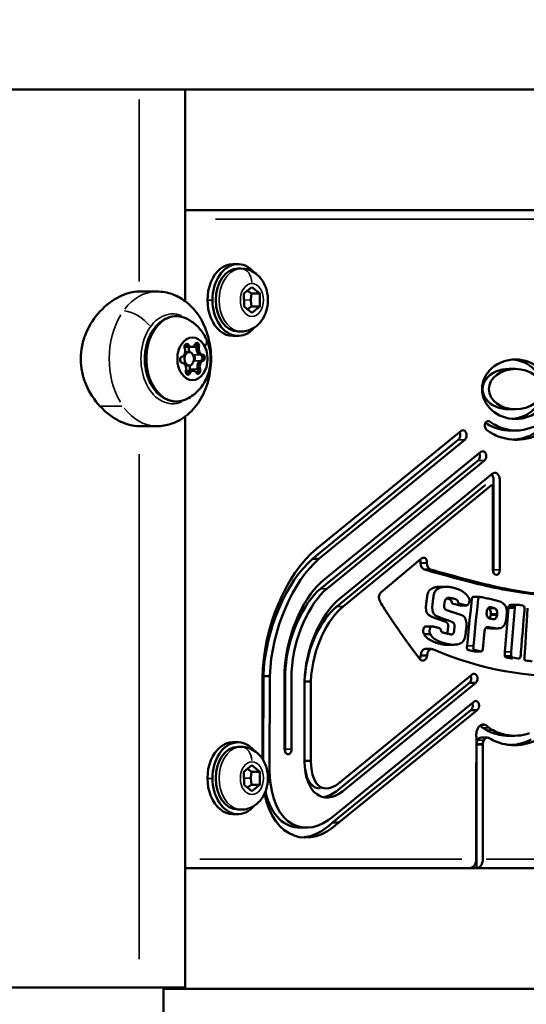
# Model space of a CAD drawing. Units: millimetres. Extents: x 15873 to 27092, y 321 to 3146.
# Drawn here: x 21964 to 22077, y 2053 to 2273 of the extents above; entities that cross this region are included whole.
import ezdxf

# ---------------------------------------------------------------- set-up
doc = ezdxf.new("R2010")
doc.units = ezdxf.units.MM
doc.layers.add('MD_Visible', color=7, linetype='Continuous', lineweight=50)
doc.layers.add('MD_Visible Narrow', color=7, linetype='Continuous', lineweight=35)
doc.styles.get("Standard").update_dxf_attribs({"font": 'arial.ttf'})
doc.dimstyles.new('ISO-25', dxfattribs={"dimtxt": 2.5, "dimasz": 2.5, "dimexe": 1.25, "dimexo": 0.625, "dimtad": 1, "dimtxsty": 'Standard', "dimcen": 2.5, "dimadec": 0, "dimazin": 0, "dimtfac": 1, "dimtmove": 0, "dimatfit": 3, "dimfxl": 1, "dimarcsym": 0})

# ---------------------------------------------------------------- blocks, each defined once
blk = doc.blocks.new('*D2')
at = {"color": 0, "lineweight": -2, "transparency": 16777216}
for p, q in [((20304.23, 2376.46), (20304.23, 2427.71)), ((20384.23, 2426.46), (22704.23, 2426.46)), ((22784.23, 2376.46), (22784.23, 2427.71))]:
    blk.add_line(p, q, dxfattribs=at)
at = {"color": 0, "transparency": 16777216}
for points in [[(20384.23, 2439.79), (20384.23, 2413.13), (20304.23, 2426.46)], [(22704.23, 2439.79), (22704.23, 2413.13), (22784.23, 2426.46)]]:
    blk.add_solid(points, dxfattribs=at)
at = {"layer": 'Defpoints', "color": 0, "transparency": 16777216}
for p in [(22784.23, 2426.46), (20304.23, 1393.99), (22784.23, 1393.99)]:
    blk.add_point(p, dxfattribs=at)
at = {"color": 0, "transparency": 16777216, "insert": (21544.23, 2532.83), "char_height": 130, "attachment_point": 5}
blk.add_mtext('250', dxfattribs=at)
blk = doc.blocks.new('CustomObjectsInViewport3_0')
at = {"layer": 'MD_Visible', "extrusion": (0, 1, 0)}
for p, q in [((3544.79, 9040.79), (3474.79, 9040.79)), ((3544.79, 9040.79), (3669.37, 9040.79)), ((3544.79, 8993.62), (3544.79, 9040.79)), ((3544.79, 9013.89), (3669.37, 9013.89)), ((3544.79, 9013.89), (3555.75, 9013.89)), ((3677.54, 9013.89), (3544.79, 9013.89)), ((3555.75, 9013.89), (3555.75, 9013.89)), ((3556.53, 9001.89), (3555.4, 9001.89)), ((3557.27, 9000.89), (3556.53, 9000.89)), ((3557.87, 8995.32), (3559.63, 8996.77)), ((3559.63, 8996.77), (3561.4, 8995.34)), ((3538.48, 8995.79), (3534.54, 8995.79)), ((3557.88, 8992.43), (3557.87, 8995.32)), ((3559.57, 8995.34), (3561.4, 8995.34)), ((3561.4, 8995.34), (3561.41, 8992.45)), ((3559.65, 8991), (3557.88, 8992.43)), ((3559.57, 8992.45), (3561.41, 8992.45)), ((3561.41, 8992.45), (3559.65, 8991)), ((3556.53, 8985.89), (3555.4, 8985.89)), ((3557.27, 8986.89), (3556.53, 8986.89)), ((3545.71, 8983.44), (3544.65, 8983.44)), ((3546.2, 8983.44), (3545.7, 8983.44)), ((3545.69, 8982.29), (3544.78, 8982.29)), ((3545.69, 8979.29), (3544.84, 8979.29)), ((3618.31, 8978.54), (3616.89, 8978.54)), ((3546.1, 8978.13), (3544.94, 8978.13)), ((3546.59, 8978.13), (3546.09, 8978.13)), ((3544.79, 8840.79), (3544.79, 8967.95)), ((3618.31, 8969.55), (3616.89, 8969.55)), ((3538.48, 8965.79), (3534.54, 8965.79)), ((3574, 8938.5), (3606.19, 8964.73)), ((3618.47, 8964.83), (3617.06, 8964.83)), ((3605.57, 8962.76), (3573.09, 8936.21)), ((3606.99, 8962.76), (3574.5, 8936.21)), ((3575.57, 8931.52), (3610.61, 8960.07)), ((3609.98, 8958.16), (3574.89, 8929.59)), ((3611.39, 8958.16), (3576.31, 8929.59)), ((3579.46, 8927.63), (3613.12, 8955.19)), ((3611.52, 8952.62), (3578.56, 8925.66)), ((3612.94, 8952.62), (3579.97, 8925.66)), ((3613.28, 8933.78), (3613.28, 8952.34)), ((3613.41, 8953.88), (3613.41, 8933.78)), ((3614.82, 8953.88), (3614.82, 8933.78)), ((3574.5, 8936.21), (3573.09, 8936.21)), ((3588.31, 8928.76), (3597.05, 8936.13)), ((3597.18, 8935.33), (3597.18, 8935.26)), ((3598.59, 8935.33), (3598.59, 8935.26)), ((3599.38, 8933.87), (3597.96, 8933.87)), ((3602.97, 8930.04), (3601.56, 8930.04)), ((3607.42, 8925.88), (3606, 8925.88)), ((3610.4, 8927.77), (3608.98, 8927.77)), ((3618.61, 8926.03), (3617.19, 8926.03)), ((3611.88, 8924.24), (3611.91, 8924.52)), ((3613.56, 8925.28), (3612.22, 8925.28)), ((3612.86, 8925.47), (3612.5, 8925.47)), ((3612.8, 8924.02), (3612.77, 8923.71)), ((3612.86, 8925.47), (3613.56, 8925.28)), ((3614.22, 8924.02), (3614.18, 8923.71)), ((3616.75, 8925.33), (3615.94, 8915.53)), ((3618.16, 8925.33), (3616.75, 8925.33)), ((3618.16, 8925.33), (3617.35, 8915.53)), ((3613.28, 8922.79), (3612.52, 8922.97)), ((3599.39, 8919.43), (3597.97, 8919.43)), ((3599.76, 8921.19), (3598.35, 8921.19)), ((3611, 8916.1), (3611.4, 8920.12)), ((3612.34, 8921.05), (3612, 8921.05)), ((3614.24, 8920.76), (3612.82, 8920.76)), ((3604.28, 8917.11), (3602.86, 8917.11)), ((3599.62, 8916.17), (3598.21, 8916.17)), ((3610.64, 8915.63), (3609.23, 8915.63)), ((3598.62, 8914.73), (3597.2, 8914.73)), ((3617.63, 8914.28), (3616.22, 8914.28)), ((3616.22, 8914.28), (3617.5, 8914.08)), ((3617.63, 8914.28), (3618.91, 8914.08)), ((3566.92, 8893.82), (3566.92, 8911.32)), ((3567.06, 8911.07), (3567.06, 8893.82)), ((3568.47, 8911.07), (3568.47, 8893.82)), ((3578.85, 8886.11), (3608.69, 8910.53)), ((3561.97, 8891.69), (3561.98, 8909.65)), ((3562.2, 8910.12), (3562.13, 8891.43)), ((3563.62, 8910.12), (3562.2, 8910.12)), ((3563.62, 8910.12), (3563.54, 8888.99)), ((3571.36, 8891.13), (3571.36, 8909)), ((3572.74, 8908.89), (3571.36, 8908.89)), ((3572.74, 8908.89), (3572.74, 8891.22)), ((3608.06, 8908.61), (3578.36, 8884.41)), ((3609.47, 8908.61), (3579.77, 8884.41)), ((3609.47, 8908.61), (3608.06, 8908.61)), ((3577.71, 8878.88), (3609.05, 8904.42)), ((3608.33, 8902.56), (3577.56, 8877.5)), ((3609.75, 8902.56), (3578.97, 8877.5)), ((3609.75, 8902.56), (3608.33, 8902.56)), ((3556.53, 8895.38), (3555.4, 8895.38)), ((3609.83, 8895.87), (3609.83, 8895.87)), ((3612.04, 8896.44), (3610.63, 8896.44)), ((3611.25, 8895.87), (3611.24, 8895.87)), ((3612.46, 8896.31), (3612.45, 8896.32)), ((3618.15, 8896.84), (3616.73, 8896.84)), ((3557.27, 8894.38), (3556.53, 8894.38)), ((3609.63, 8895.02), (3609.63, 8894.8)), ((3611.04, 8895.02), (3611.04, 8894.8)), ((3572.74, 8891.22), (3571.36, 8891.22)), ((3557.87, 8888.81), (3559.63, 8890.26)), ((3557.88, 8885.92), (3557.87, 8888.81)), ((3559.57, 8888.83), (3561.4, 8888.83)), ((3559.63, 8890.26), (3561.4, 8888.83)), ((3561.4, 8888.83), (3561.41, 8885.94)), ((3559.65, 8884.49), (3557.88, 8885.92)), ((3559.57, 8885.94), (3561.41, 8885.94)), ((3561.41, 8885.94), (3559.65, 8884.49)), ((3557.27, 8880.38), (3556.53, 8880.38)), ((3556.53, 8879.38), (3555.4, 8879.38)), ((3571.8, 8876.37), (3570.39, 8876.37)), ((3578.97, 8877.5), (3577.56, 8877.5)), ((3544.79, 8867.38), (3608.16, 8867.38)), ((3608.16, 8867.38), (3609.64, 8867.38)), ((3609.64, 8867.38), (3623.76, 8867.38)), ((3474.79, 8840.79), (3544.79, 8840.79)), ((3539.94, 8192.79), (3539.94, 8840.79)), ((3669.37, 8840.48), (3539.94, 8840.48))]:
    blk.add_line(p, q, dxfattribs=at)
at = {"layer": 'MD_Visible'}
for centre, major_axis, ratio, start_param, end_param in [((3556.53, 8993.89), (0, 8), 0.707107, -0.696719, 3.838312), ((3555.4, 8993.89), (0, 8), 0.707107, 0, 3.141593), ((3543.88, 8982.52), (0, 1.3), 0.707107, 3.345279, 5.172313), ((3544.65, 8983.41), (0, 0.7), 0.707107, -0.843511, -0.526344), ((3545.71, 8984.74), (0, 1.3), 0.707107, 2.298081, 3.141593), ((3546.2, 8984.74), (0, 1.3), 0.707107, 2.298081, 4.125116), ((3546.53, 8983), (0, 1.3), 0.707107, 1.250884, 2.157835), ((3546.88, 8983.63), (0, 0.7), 0.707107, 4.392476, 5.756841), ((3548.22, 8983), (0, 1.3), 0.707107, 1.250884, 3.077918), ((3548.72, 8983), (0, 1.3), 0.707107, 1.250884, 3.077918), ((3545.69, 8980.79), (0, 1.5), 0.707107, -1.570796, 4.712389), ((3548.13, 8981.01), (0, 0.7), 0.707107, -1.500791, -0.063675), ((3548.13, 8981.01), (0, 0.7), 0.707107, 3.345279, 4.782395), ((3544.07, 8978.57), (0, 1.3), 0.707107, 4.392476, 6.219511), ((3546.72, 8979.05), (0, 1.3), 0.707107, 1.37913, 2.030721), ((3548.42, 8979.05), (0, 1.3), 0.707107, 0.203686, 2.030721), ((3548.91, 8979.05), (0, 1.3), 0.707107, 0.203686, 2.030721), ((3616.89, 8974.04), (-5.95, 0), 0.755703, 4.712389, 7.853982), ((3618.31, 8974.04), (-5.95, 0), 0.755703, 3.141593, 9.424778), ((3544.92, 8977.94), (0, 0.7), 0.707107, 3.667937, 4.125116), ((3546.1, 8976.84), (0, 1.3), 0.707107, 0, 0.983523), ((3546.59, 8976.84), (0, 1.3), 0.707107, -0.843511, 0.983523), ((3547.15, 8978.16), (0, 0.7), 0.707107, 3.667937, 3.735197), ((3547.15, 8978.16), (0, 0.7), 0.707107, 3.735197, 5.172313), ((3611.63, 8952.31), (0, 0.341), 0.707107, 0, 0.438072), ((3613.04, 8952.31), (0, 0.341), 0.707107, -1.484821, 0.438072), ((3602.86, 8934.2), (26.26, -7.14), 0.060013, 4.541265, 5.071436), ((3604.27, 8934.2), (26.26, -7.14), 0.060013, 4.541265, 5.071436), ((3616.24, 8913.93), (0, 17), 0.707107, 2.694818, 2.776422), ((3617.77, 8910.04), (4.29, 12.66), 0.85945, 2.996352, 3.241773), ((3617.65, 8913.93), (0, 17), 0.707107, 2.694818, 2.776422), ((3619.18, 8910.04), (4.29, 12.66), 0.85945, 2.996352, 3.241773), ((3555.4, 8887.38), (0, 8), 0.707107, 0, 3.141593), ((3556.53, 8887.38), (0, 8), 0.707107, -0.696719, 3.838312), ((3610.63, 8895.02), (0, 1.42), 0.707107, 0.930152, 1.570796), ((3612.05, 8895.02), (0, 1.42), 0.707107, 0.930152, 1.570796), ((3608.16, 8869.38), (0, 2), 0.707107, 3.141594, 4.71239)]:
    blk.add_ellipse(centre, major_axis=major_axis, ratio=ratio, start_param=start_param, end_param=end_param, dxfattribs=at)
at = {"layer": 'MD_Visible', "extrusion": (1.22465e-16, -2.8026e-45, -1)}
for centre, major_axis, start_param, end_param in [((3556.53, 8993.89), (0, 7), 3.141593, 6.283185), ((3544.92, 8977.94), (0, 0.7), 2.15807, 2.617994)]:
    blk.add_ellipse(centre, major_axis=major_axis, ratio=0.707107, start_param=start_param, end_param=end_param, dxfattribs=at)
at = {"layer": 'MD_Visible', "extrusion": (1.22465e-16, 0, -1)}
for centre, major_axis, start_param, end_param in [((3542.86, 8980.79), (0, 9.5), 2.810708, 6.61407), ((3545.14, 8983.41), (0, 0.7), 4.252465, 7.126697), ((3545.7, 8984.74), (0, 1.3), 3.141593, 3.985104), ((3547.38, 8983.63), (0, 0.7), -0.983523, 1.890709), ((3546.88, 8983.63), (0, 0.7), 1.220897, 1.890709), ((3546.44, 8981.01), (0, 0.7), 0.198306, 2.530225), ((3548.63, 8981.01), (0, 0.7), 0.063675, 2.937907), ((3548.42, 8979.05), (0, 1.3), 4.252465, 6.079499), ((3548.13, 8981.01), (0, 0.7), 2.268095, 2.937907), ((3545.42, 8977.94), (0, 0.7), 2.15807, 5.032302), ((3546.09, 8976.84), (0, 1.3), -0.983523, 0), ((3547.65, 8978.16), (0, 0.7), 1.110872, 3.985104), ((3547.15, 8978.16), (0, 0.7), 1.110872, 1.780684), ((3605.17, 8963.74), (0, 1.14), 0.92644, 2.618841), ((3606.59, 8963.74), (0, 1.14), -0.522752, 2.618841), ((3609.59, 8959.12), (0, 1.1), 0.954851, 2.619795), ((3611, 8959.12), (0, 1.1), -0.523359, 2.619795), ((3613.69, 8953.81), (0, 1.6), -0.524828, 1.524192), ((3614.05, 8933.78), (0, 1.09), 1.571013, 4.712012), ((3612.64, 8933.78), (0, 1.09), 1.571013, 1.980017), ((3612.64, 8924.05), (0, 1.1), 3.303821, 4.882873), ((3612.68, 8924.39), (0, 1.1), -1.45786, 0.231042), ((3613.41, 8923.87), (0, 1.1), 1.713511, 3.310805), ((3613.45, 8924.2), (0, 1.1), 0.14451, 1.727727), ((3627.57, 9041.73), (0, 131.54), 2.752347, 3.439807), ((3612.17, 8919.98), (0, 1.1), -1.438832, 0.221218), ((3609.05, 8909.54), (0, 1.11), -0.470884, 2.564353), ((3556.53, 8887.38), (0, 7), 3.141593, 6.283185), ((3566.28, 8893.82), (0, 1.1), 1.570796, 2.000492)]:
    blk.add_ellipse(centre, major_axis=major_axis, ratio=0.707107, start_param=start_param, end_param=end_param, dxfattribs=at)
at = {"layer": 'MD_Visible', "extrusion": (1.22465e-16, 1.4013e-45, -1)}
for centre, major_axis, start_param, end_param in [((3546.4, 8980.79), (0, 4.75), -1.570796, 4.712389), ((3544.65, 8983.41), (0, 0.7), 0.523599, 0.843511), ((3548.22, 8983), (0, 1.3), 3.205267, 5.032302), ((3544.16, 8980.57), (0, 0.7), 3.205267, 6.079499), ((3548.13, 8981.01), (0, 0.7), 0.063675, 0.733486), ((3545.46, 8978.16), (0, 0.7), 1.110872, 1.613986), ((3612.28, 8953.81), (0, 1.6), 0.661442, 1.524192), ((3612.03, 8924.2), (0, 1.1), 0.225563, 1.727727), ((3607.63, 8909.54), (0, 1.11), 0.952375, 2.564353), ((3567.69, 8893.82), (0, 1.1), 1.570796, 4.714369)]:
    blk.add_ellipse(centre, major_axis=major_axis, ratio=0.707107, start_param=start_param, end_param=end_param, dxfattribs=at)
at = {"layer": 'MD_Visible', "extrusion": (1.22465e-16, -1.4013e-45, -1)}
blk.add_ellipse((3545.18, 8983.63), major_axis=(0, 0.7), ratio=0.707107, start_param=1.847309, end_param=1.890709, dxfattribs=at)
at = {"layer": 'MD_Visible', "extrusion": (1.22465e-16, -7.00649e-46, -1)}
for centre, start_param, end_param in [((3618.31, 8974.03), 3.141593, 9.424778), ((3616.89, 8974.03), 4.807464, 7.758906)]:
    blk.add_ellipse(centre, major_axis=(7.45, 0), ratio=0.890191, start_param=start_param, end_param=end_param, dxfattribs=at)
at = {"layer": 'MD_Visible', "extrusion": (1.22465e-16, 4.2039e-45, -1)}
blk.add_ellipse((3612, 8923.87), major_axis=(0, 1.1), ratio=0.707107, start_param=1.713511, end_param=2.506118, dxfattribs=at)
at = {"layer": 'MD_Visible'}
for points, knots in [([(3557.27, 9000.89), (3557.86, 9000.89), (3558.44, 9000.79), (3559.55, 9000.4), (3560.07, 9000.11), (3561.04, 8999.37), (3561.48, 8998.91), (3562.25, 8997.82), (3562.56, 8997.18), (3563.02, 8995.79), (3563.16, 8995.04), (3563.23, 8993.5), (3563.16, 8992.72), (3562.8, 8991.21), (3562.52, 8990.48), (3561.73, 8989.16), (3561.24, 8988.57), (3560.1, 8987.67), (3559.5, 8987.33), (3558.33, 8986.97), (3557.8, 8986.89), (3557.27, 8986.89)], [1.575168, 1.575168, 1.575168, 1.575168, 1.8151, 1.8151, 2.068451, 2.068451, 2.359914, 2.359914, 2.702924, 2.702924, 3.080943, 3.080943, 3.467768, 3.467768, 3.850747, 3.850747, 4.2053, 4.2053, 4.500058, 4.500058, 4.71676, 4.71676, 4.71676, 4.71676]), ([(3534.54, 8995.79), (3533.86, 8995.79), (3533.14, 8995.69), (3531.65, 8995.31), (3530.88, 8995.02), (3528.59, 8993.86), (3527.1, 8992.71), (3524.65, 8990.07), (3523.51, 8988.4), (3522.34, 8985.64), (3522.04, 8984.68), (3521.64, 8982.73), (3521.54, 8981.74), (3521.54, 8979.83), (3521.64, 8978.85), (3522.04, 8976.9), (3522.34, 8975.93), (3523.5, 8973.2), (3524.61, 8971.55), (3525.82, 8970.24)], [-6.878321, -6.878321, -6.878321, -6.878321, -6.591921, -6.591921, -6.30552, -6.30552, -5.732719, -5.732719, -5.159133, -5.159133, -4.87234, -4.87234, -4.585548, -4.585548, -4.298755, -4.298755, -4.011962, -4.011962, -3.446532, -3.446532, -3.446532, -3.446532]), ([(3538.48, 8995.79), (3539.67, 8995.79), (3540.86, 8995.57), (3543.13, 8994.74), (3544.2, 8994.11), (3546.21, 8992.48), (3547.12, 8991.44), (3548.7, 8989.02), (3549.33, 8987.6), (3550.24, 8984.57), (3550.49, 8982.95), (3550.59, 8979.68), (3550.42, 8978.03), (3549.67, 8974.86), (3549.08, 8973.33), (3547.49, 8970.59), (3546.5, 8969.36), (3544.22, 8967.46), (3542.98, 8966.74), (3540.62, 8965.96), (3539.55, 8965.79), (3538.48, 8965.79)], [2.350885, 2.350885, 2.350885, 2.350885, 2.603867, 2.603867, 2.87136, 2.87136, 3.176396, 3.176396, 3.520749, 3.520749, 3.882283, 3.882283, 4.246259, 4.246259, 4.60894, 4.60894, 4.958115, 4.958115, 5.265284, 5.265284, 5.492477, 5.492477, 5.492477, 5.492477]), ([(3542.86, 8971.29), (3542.14, 8971.29), (3541.42, 8971.44), (3540.04, 8972.01), (3539.38, 8972.45), (3538.18, 8973.58), (3537.64, 8974.29), (3536.74, 8975.91), (3536.38, 8976.83), (3535.91, 8978.77), (3535.79, 8979.79), (3535.79, 8981.83), (3535.92, 8982.86), (3536.4, 8984.8), (3536.76, 8985.72), (3537.69, 8987.37), (3538.26, 8988.1), (3539.55, 8989.26), (3540.27, 8989.7), (3541.62, 8990.18), (3542.24, 8990.29), (3542.86, 8990.29)], [3.735197, 3.735197, 3.735197, 3.735197, 4.021567, 4.021567, 4.320024, 4.320024, 4.640683, 4.640683, 4.973559, 4.973559, 5.308766, 5.308766, 5.643932, 5.643932, 5.979135, 5.979135, 6.311869, 6.311869, 6.631273, 6.631273, 6.87679, 6.87679, 6.87679, 6.87679]), ([(3545.04, 8989.77), (3545.92, 8989.35), (3546.67, 8988.8), (3548.04, 8987.53), (3548.61, 8986.79), (3549.58, 8985.12), (3549.93, 8984.2), (3550.41, 8982.22), (3550.5, 8981.17), (3550.36, 8979.01), (3550.12, 8977.9), (3549.25, 8975.79), (3548.66, 8974.78), (3547.09, 8973.09), (3546.21, 8972.38), (3545.1, 8971.83), (3545.07, 8971.82), (3545.04, 8971.8)], [0.92449, 0.92449, 0.92449, 0.92449, 1.176108, 1.176108, 1.472598, 1.472598, 1.8335, 1.8335, 2.254412, 2.254412, 2.692074, 2.692074, 3.08482, 3.08482, 3.395768, 3.395768, 3.404312, 3.404312, 3.404312, 3.404312]), ([(3547.13, 8984.24), (3547.17, 8984.2), (3547.21, 8984.15), (3547.29, 8984.03), (3547.32, 8983.95), (3547.35, 8983.87)], [0.44928151, 0.44928151, 0.44928151, 0.44928151, 0.47145794, 0.47145794, 0.49806879, 0.49806879, 0.49806879, 0.49806879]), ([(3548.46, 8981.53), (3548.49, 8981.49), (3548.52, 8981.45), (3548.58, 8981.32), (3548.6, 8981.23), (3548.62, 8981.11), (3548.62, 8981.09), (3548.62, 8981.06), (3548.63, 8980.97), (3548.62, 8980.88), (3548.58, 8980.71), (3548.55, 8980.63), (3548.51, 8980.56)], [0.3903109, 0.3903109, 0.3903109, 0.3903109, 0.4076558, 0.4076558, 0.4356133, 0.4356133, 0.4441845, 0.4441845, 0.4441845, 0.4714579, 0.4714579, 0.4980688, 0.4980688, 0.4980688, 0.4980688]), ([(3547.64, 8978.02), (3547.63, 8977.96), (3547.61, 8977.91), (3547.57, 8977.77), (3547.53, 8977.7), (3547.46, 8977.62), (3547.44, 8977.6), (3547.43, 8977.58), (3547.42, 8977.58), (3547.41, 8977.57), (3547.4, 8977.56)], [0.39031091, 0.39031091, 0.39031091, 0.39031091, 0.40765575, 0.40765575, 0.43561332, 0.43561332, 0.44418452, 0.44418452, 0.44418452, 0.44890266, 0.44890266, 0.44890266, 0.44890266]), ([(3525.82, 8970.24), (3525.84, 8970.22), (3525.86, 8970.2), (3527.1, 8968.86), (3528.59, 8967.71), (3530.88, 8966.56), (3531.65, 8966.27), (3533.14, 8965.88), (3533.86, 8965.79), (3534.54, 8965.79)], [-3.446532, -3.446532, -3.446532, -3.446532, -3.438377, -3.438377, -2.865575, -2.865575, -2.579175, -2.579175, -2.292774, -2.292774, -2.292774, -2.292774]), ([(3626.53, 8969.76), (3626.58, 8969.89), (3626.62, 8970.02), (3626.74, 8970.24), (3626.8, 8970.33), (3626.95, 8970.48), (3627.04, 8970.53), (3627.25, 8970.6), (3627.35, 8970.58), (3627.51, 8970.54), (3627.6, 8970.5), (3627.76, 8970.35), (3627.82, 8970.26), (3627.95, 8970.02), (3627.98, 8969.88), (3628.03, 8969.61), (3628.02, 8969.47), (3627.99, 8969.22), (3627.96, 8969.11), (3627.81, 8968.71), (3627.74, 8968.54), (3627.28, 8967.47), (3626.79, 8966.7), (3625.16, 8964.84), (3623.99, 8964.18), (3621.07, 8962.77), (3618.93, 8962.7), (3615.56, 8962.97), (3614.11, 8963.59), (3612.77, 8964.35), (3612.43, 8964.58), (3611.94, 8964.91), (3611.79, 8965.03), (3611.6, 8965.32), (3611.56, 8965.44), (3611.49, 8965.68), (3611.48, 8965.82), (3611.48, 8966.09), (3611.51, 8966.22), (3611.58, 8966.46), (3611.64, 8966.57), (3611.78, 8966.76), (3611.86, 8966.84), (3612.07, 8966.95), (3612.16, 8966.95), (3612.3, 8966.95), (3612.39, 8966.92), (3612.61, 8966.8), (3612.75, 8966.69), (3613.11, 8966.44), (3613.59, 8966.14), (3615.66, 8965.12), (3617.36, 8964.72), (3621.66, 8965.05), (3623.53, 8966.25), (3624.59, 8966.96), (3625.17, 8967.47), (3626.24, 8968.91), (3626.47, 8969.59), (3626.53, 8969.76)], [-0.2418638, -0.2418638, -0.2418638, -0.2418638, -0.2417613, -0.2417613, -0.2416703, -0.2416703, -0.2415721, -0.2415721, -0.2414397, -0.2414397, -0.2412436, -0.2412436, -0.2410466, -0.2410466, -0.240808, -0.240808, -0.2404654, -0.2404654, -0.2400202, -0.2400202, -0.2396271, -0.2396271, -0.2376088, -0.2376088, -0.2339165, -0.2339165, -0.2228377, -0.2228377, -0.2069287, -0.2069287, -0.2012871, -0.2012871, -0.1989294, -0.1989294, -0.1974121, -0.1974121, -0.1956307, -0.1956307, -0.1939532, -0.1939532, -0.192281, -0.192281, -0.1905101, -0.1905101, -0.1883671, -0.1883671, -0.184835, -0.184835, -0.1786115, -0.1786115, -0.168527, -0.168527, -0.1424053, -0.1424053, -0.1064469, -0.1064469, -0.0573749, -0.0573749, 0, 0, 0, 0]), ([(3626.57, 8969.86), (3626.57, 8969.83), (3626.58, 8969.8), (3626.61, 8969.61), (3626.61, 8969.47), (3626.58, 8969.22), (3626.54, 8969.11), (3626.4, 8968.71), (3626.33, 8968.54), (3625.87, 8967.47), (3625.37, 8966.7), (3623.75, 8964.84), (3622.58, 8964.18), (3620.41, 8963.13), (3618.98, 8962.86), (3617.78, 8962.79)], [0.415427, 0.415427, 0.415427, 0.415427, 0.441426, 0.441426, 0.584648, 0.584648, 0.77081, 0.77081, 0.935163, 0.935163, 1.778987, 1.778987, 3.322682, 3.322682, 6.377237, 6.377237, 6.377237, 6.377237]), ([(3611.61, 8966.5), (3611.86, 8966.34), (3612.28, 8966.09), (3614.06, 8965.22), (3615.51, 8964.83), (3617.06, 8964.83)], [27.169206, 27.169206, 27.169206, 27.169206, 30.661228, 30.661228, 40.165796, 40.165796, 40.165796, 40.165796]), ([(3611.68, 8930.22), (3616.9, 8929.02), (3626.53, 8927.82), (3633.87, 8926.99), (3640.3, 8926.85), (3642.76, 8926.85)], [-12, -12, -12, -12, -11, -10, -9.301533, -9.301533, -9.301533, -9.301533]), ([(3602.96, 8927.42), (3603.19, 8927.37), (3603.37, 8927.31), (3603.64, 8927.22), (3603.83, 8927.12), (3603.99, 8926.99), (3604.1, 8926.51), (3604.3, 8926.27), (3604.56, 8926.21), (3605.67, 8925.94), (3605.92, 8925.88), (3606, 8925.88)], [-57.88549, -57.88549, -57.88549, -57.88549, -57, -56, -55, -54, -53, -52, -51, -50, -49.236249, -49.236249, -49.236249, -49.236249]), ([(3608.98, 8927.76), (3608.9, 8927.76), (3608.81, 8927.74), (3608.75, 8927.7), (3608.71, 8927.67), (3608.69, 8927.64), (3608.66, 8927.59), (3608.62, 8927.51), (3608.6, 8927.36), (3608.58, 8927.25), (3608.38, 8925.3), (3608.17, 8923.34), (3607.51, 8916.85)], [-10.164606, -10.164606, -10.164606, -10.164606, -9.783898, -9.783898, -9.783898, -9.521175, -9.521175, -9.521175, -8.633922, -8.633922, -8.633922, -7.692333, -7.692333, -7.692333, -7.692333]), ([(3612.59, 8927.31), (3612.18, 8927.4), (3611.77, 8927.49), (3611.42, 8927.57), (3611.21, 8927.61), (3611.02, 8927.65), (3610.87, 8927.68), (3610.79, 8927.7), (3610.7, 8927.72), (3610.6, 8927.74), (3610.48, 8927.77), (3610.27, 8927.78), (3610.16, 8927.7), (3610.12, 8927.67), (3610.1, 8927.64), (3610.08, 8927.59), (3610.04, 8927.51), (3610.01, 8927.36), (3610, 8927.25), (3609.79, 8925.3), (3609.58, 8923.34), (3608.93, 8916.85)], [-11.633922, -11.633922, -11.633922, -11.633922, -11.016395, -11.016395, -11.016395, -10.656566, -10.656566, -10.656566, -10.481184, -10.481184, -10.481184, -9.783898, -9.783898, -9.783898, -9.521175, -9.521175, -9.521175, -8.633922, -8.633922, -8.633922, -7.692333, -7.692333, -7.692333, -7.692333]), ([(3616.22, 8922.66), (3616.31, 8923.67), (3616.33, 8923.95), (3616.34, 8924.08), (3616.35, 8924.18), (3616.35, 8924.19), (3616.35, 8924.25), (3616.35, 8924.27), (3616.35, 8924.29), (3616.35, 8924.31), (3616.35, 8924.35), (3616.35, 8924.48), (3616.35, 8924.55), (3616.34, 8924.84), (3616.31, 8925.13), (3616.2, 8925.42), (3616.11, 8925.69), (3615.99, 8925.87), (3615.86, 8926.02), (3615.79, 8926.1), (3615.72, 8926.18), (3615.64, 8926.25), (3615.41, 8926.45), (3615.1, 8926.66), (3614.84, 8926.73)], [-16.843594, -16.843594, -16.843594, -16.843594, -16.678822, -16.678822, -16.678822, -16.555792, -16.555792, -16.555792, -16.514049, -16.514049, -16.514049, -15.633922, -15.633922, -15.633922, -14.676229, -14.676229, -14.676229, -13.983937, -13.983937, -13.983937, -13.632163, -13.632163, -13.632163, -12.633922, -12.633922, -12.633922, -12.633922]), ([(3620.98, 8925.22), (3620.73, 8921.17), (3620.59, 8918.83), (3620.49, 8917.31), (3620.43, 8916.39), (3620.4, 8915.75), (3620.37, 8915.27), (3620.36, 8915.09), (3620.34, 8914.92), (3620.33, 8914.68), (3620.32, 8914.51), (3620.31, 8914.31), (3620.29, 8914.08), (3620.29, 8913.99), (3620.29, 8913.82), (3620.33, 8913.73), (3620.4, 8913.6), (3620.49, 8913.59), (3620.59, 8913.58), (3620.6, 8913.58), (3620.6, 8913.58), (3620.61, 8913.58), (3621.09, 8913.52), (3621.56, 8913.47), (3622.03, 8913.41)], [-5.972627, -5.972627, -5.972627, -5.972627, -5.372006, -5.372006, -5.372006, -5.008499, -5.008499, -5.008499, -4.871881, -4.871881, -4.871881, -4.771385, -4.771385, -4.771385, -4.001976, -4.001976, -4.001976, -3.03688, -3.03688, -3.03688, -2.972627, -2.972627, -2.972627, -2, -2, -2, -2]), ([(3612.34, 8921.05), (3612.84, 8920.95), (3613.33, 8920.84), (3613.74, 8920.79), (3613.97, 8920.76), (3614.17, 8920.75), (3614.35, 8920.76), (3614.46, 8920.76), (3614.56, 8920.77), (3614.7, 8920.79), (3614.92, 8920.82), (3615.28, 8920.95), (3615.52, 8921.15), (3615.55, 8921.18), (3615.58, 8921.21), (3615.61, 8921.23), (3615.95, 8921.57), (3616.13, 8922.1), (3616.22, 8922.66)], [-19.351077, -19.351077, -19.351077, -19.351077, -18.822136, -18.822136, -18.822136, -18.534189, -18.534189, -18.534189, -18.358735, -18.358735, -18.358735, -17.591512, -17.591512, -17.591512, -17.484308, -17.484308, -17.484308, -16.843594, -16.843594, -16.843594, -16.843594]), ([(3597.97, 8919.43), (3598.32, 8918.83), (3598.91, 8918.37), (3599.34, 8918.12), (3599.98, 8917.8), (3600.64, 8917.56), (3601.26, 8917.37), (3602.3, 8917.16), (3602.58, 8917.12), (3602.76, 8917.11), (3602.86, 8917.11)], [-101, -101, -101, -101, -100, -99, -98, -97, -96, -95, -94, -93.185043, -93.185043, -93.185043, -93.185043]), ([(3611.73, 8920.89), (3611.94, 8920.84), (3612.14, 8920.81), (3612.33, 8920.79), (3612.51, 8920.77), (3612.67, 8920.76), (3612.82, 8920.76)], [-19.0599533, -19.0599533, -19.0599533, -19.0599533, -18.8221361, -18.8221361, -18.8221361, -18.5938528, -18.5938528, -18.5938528, -18.5938528]), ([(3607.51, 8916.85), (3607.5, 8916.76), (3607.5, 8916.71), (3607.5, 8916.69), (3607.5, 8916.68), (3607.5, 8916.66), (3607.49, 8916.64), (3607.49, 8916.6), (3607.46, 8916.33), (3607.51, 8916.17), (3607.52, 8916.12), (3607.54, 8916.08), (3607.57, 8916.05), (3607.62, 8915.98), (3607.73, 8915.94), (3607.81, 8915.92), (3608.1, 8915.86), (3608.38, 8915.8), (3608.62, 8915.74), (3608.75, 8915.72), (3608.85, 8915.69), (3608.98, 8915.67), (3609, 8915.66), (3609.02, 8915.66), (3609.04, 8915.65), (3609.09, 8915.64), (3609.16, 8915.63), (3609.23, 8915.63)], [-7.692333, -7.692333, -7.692333, -7.692333, -7.653491, -7.653491, -7.653491, -7.614648, -7.614648, -7.614648, -6.850861, -6.850861, -6.850861, -6.578791, -6.578791, -6.578791, -5.66005, -5.66005, -5.66005, -4.963918, -4.963918, -4.963918, -4.58762, -4.58762, -4.58762, -4.524672, -4.524672, -4.524672, -4.146652, -4.146652, -4.146652, -4.146652]), ([(3608.93, 8916.85), (3608.92, 8916.76), (3608.91, 8916.71), (3608.91, 8916.69), (3608.91, 8916.68), (3608.91, 8916.66), (3608.91, 8916.64), (3608.9, 8916.6), (3608.87, 8916.33), (3608.92, 8916.17), (3608.94, 8916.12), (3608.96, 8916.08), (3608.98, 8916.05), (3609.04, 8915.98), (3609.15, 8915.94), (3609.23, 8915.92), (3609.51, 8915.86), (3609.8, 8915.8), (3610.04, 8915.74), (3610.17, 8915.72), (3610.27, 8915.69), (3610.39, 8915.67), (3610.41, 8915.66), (3610.43, 8915.66), (3610.46, 8915.65), (3610.56, 8915.63), (3610.73, 8915.61), (3610.82, 8915.68), (3610.84, 8915.69), (3610.86, 8915.71), (3610.88, 8915.73), (3610.94, 8915.8), (3610.99, 8915.97), (3611, 8916.1)], [-7.692333, -7.692333, -7.692333, -7.692333, -7.653491, -7.653491, -7.653491, -7.614648, -7.614648, -7.614648, -6.850861, -6.850861, -6.850861, -6.578791, -6.578791, -6.578791, -5.66005, -5.66005, -5.66005, -4.963918, -4.963918, -4.963918, -4.58762, -4.58762, -4.58762, -4.524672, -4.524672, -4.524672, -3.768982, -3.768982, -3.768982, -3.598257, -3.598257, -3.598257, -2.66005, -2.66005, -2.66005, -2.66005]), ([(3619.41, 8914.46), (3619.42, 8914.5), (3619.43, 8914.53), (3619.44, 8914.57), (3619.48, 8914.85), (3619.48, 8915.15), (3619.5, 8915.43)], [-9.057076, -9.057076, -9.057076, -9.057076, -8.057076, -8.057076, -8.057076, -7.057076, -7.057076, -7.057076, -7.057076]), ([(3609.57, 8869.38), (3609.57, 8872.99), (3609.57, 8876.6), (3609.57, 8879.82), (3609.57, 8881.6), (3609.57, 8883.26), (3609.57, 8884.74), (3609.57, 8885.34), (3609.57, 8885.89), (3609.57, 8886.45), (3609.57, 8887.01), (3609.57, 8887.65), (3609.57, 8888.36), (3609.57, 8889.67), (3609.58, 8891.53), (3609.59, 8893.17), (3609.59, 8894.16), (3609.59, 8895.07), (3609.58, 8895.72), (3609.58, 8896.01), (3609.58, 8896.24), (3609.58, 8896.55), (3609.57, 8896.72), (3609.57, 8896.89), (3609.57, 8897.08), (3609.56, 8897.47), (3609.67, 8898.04), (3609.88, 8898.45), (3610, 8898.67), (3610.14, 8898.84), (3610.26, 8898.96), (3610.68, 8899.36), (3611.25, 8899.45), (3611.72, 8899.18)], [-4.851852, -4.851852, -4.851852, -4.851852, -4.365692, -4.365692, -4.365692, -4.097551, -4.097551, -4.097551, -3.988893, -3.988893, -3.988893, -3.879532, -3.879532, -3.879532, -3.36091, -3.36091, -3.36091, -3.046896, -3.046896, -3.046896, -2.911675, -2.911675, -2.911675, -2.842288, -2.842288, -2.842288, -2.287802, -2.287802, -2.287802, -1.994899, -1.994899, -1.994899, -1, -1, -1, -1]), ([(3619.54, 8894.85), (3618.45, 8894.71), (3617.34, 8894.73), (3616.28, 8894.9), (3616.13, 8894.92), (3615.99, 8894.95), (3615.85, 8894.97), (3614.71, 8895.19), (3613.53, 8895.66), (3612.46, 8896.31)], [-27.198953, -27.198953, -27.198953, -27.198953, -26.311389, -26.311389, -26.311389, -26.191921, -26.191921, -26.191921, -25.198953, -25.198953, -25.198953, -25.198953]), ([(3557.27, 8894.38), (3557.86, 8894.38), (3558.44, 8894.27), (3559.55, 8893.89), (3560.07, 8893.6), (3561.04, 8892.86), (3561.48, 8892.4), (3562.25, 8891.3), (3562.56, 8890.67), (3563.02, 8889.28), (3563.16, 8888.53), (3563.23, 8886.99), (3563.16, 8886.21), (3562.8, 8884.7), (3562.52, 8883.97), (3561.73, 8882.65), (3561.24, 8882.06), (3560.1, 8881.16), (3559.5, 8880.82), (3558.33, 8880.46), (3557.8, 8880.38), (3557.27, 8880.38)], [1.575218, 1.575218, 1.575218, 1.575218, 1.815151, 1.815151, 2.068501, 2.068501, 2.359965, 2.359965, 2.702975, 2.702975, 3.080994, 3.080994, 3.467819, 3.467819, 3.850797, 3.850797, 4.205351, 4.205351, 4.500109, 4.500109, 4.716811, 4.716811, 4.716811, 4.716811]), ([(3609.63, 8894.8), (3609.63, 8890.63), (3609.63, 8886.46), (3609.63, 8882.75), (3609.63, 8880.9), (3609.63, 8879.17), (3609.63, 8877.6), (3609.63, 8876.93), (3609.63, 8876.3), (3609.63, 8875.7), (3609.63, 8875.24), (3609.63, 8874.78), (3609.63, 8874.22), (3609.63, 8873.8), (3609.63, 8873.34), (3609.63, 8872.86), (3609.63, 8871.86), (3609.63, 8870.35), (3609.63, 8868.86), (3609.63, 8868.35), (3609.64, 8867.84), (3609.64, 8867.38)], [-34.192299, -34.192299, -34.192299, -34.192299, -33.622278, -33.622278, -33.622278, -33.337268, -33.337268, -33.337268, -33.215252, -33.215252, -33.215252, -33.121828, -33.121828, -33.121828, -33.052258, -33.052258, -33.052258, -32.510757, -32.510757, -32.510757, -32.32189, -32.32189, -32.32189, -32.32189]), ([(3611.04, 8894.8), (3611.04, 8890.77), (3611.04, 8886.74), (3611.04, 8883.05), (3611.04, 8881.2), (3611.04, 8879.43), (3611.04, 8877.79), (3611.04, 8876.97), (3611.04, 8876.18), (3611.04, 8875.43), (3611.04, 8874.96), (3611.04, 8874.51), (3611.04, 8873.95), (3611.04, 8873.61), (3611.04, 8873.25), (3611.04, 8872.86), (3611.04, 8871.91), (3611.04, 8870.4), (3611.05, 8869.38)], [-34.192299, -34.192299, -34.192299, -34.192299, -33.64168, -33.64168, -33.64168, -33.366371, -33.366371, -33.366371, -33.229256, -33.229256, -33.229256, -33.142982, -33.142982, -33.142982, -33.091062, -33.091062, -33.091062, -32.613632, -32.613632, -32.613632, -32.613632]), ([(3611.05, 8869.38), (3611.05, 8869.34), (3611.05, 8869.3), (3611.04, 8869.2), (3611.04, 8869.15), (3611.02, 8868.97), (3611, 8868.86), (3610.94, 8868.6), (3610.89, 8868.45), (3610.76, 8868.14), (3610.66, 8867.98), (3610.42, 8867.69), (3610.27, 8867.58), (3609.97, 8867.42), (3609.8, 8867.38), (3609.64, 8867.38)], [0.3149307, 0.3149307, 0.3149307, 0.3149307, 0.3265582, 0.3265582, 0.3438154, 0.3438154, 0.3791623, 0.3791623, 0.4261934, 0.4261934, 0.4901435, 0.4901435, 0.5598997, 0.5598997, 0.6296575, 0.6296575, 0.6296575, 0.6296575])]:
    blk.add_open_spline(points, degree=3, knots=knots, dxfattribs=at)
for points, weights, degree in [([(3559.57, 8995.34), (3559.02, 8995.67), (3558.65, 8995.96)], [1, 1.06602903588, 1.0756932572], 2), ([(3559.41, 8993.9), (3559.41, 8994.57), (3559.57, 8995.34)], [1.07735026919, 1.07735026919, 1], 2), ([(3559.57, 8992.45), (3559.41, 8993.23), (3559.41, 8993.9)], [1, 1.07735026919, 1.07735026919], 2), ([(3558.64, 8991.81), (3559.02, 8992.11), (3559.57, 8992.45)], [1.07607347768, 1.06741245421, 1], 2), ([(3599.39, 8919.43), (3599.73, 8918.83), (3600.32, 8918.37), (3600.75, 8918.12), (3601.4, 8917.8), (3602.06, 8917.56), (3602.67, 8917.37), (3603.72, 8917.16), (3604.01, 8917.12), (3604.31, 8917.11), (3604.85, 8917.13), (3605.4, 8917.16), (3605.91, 8917.37), (3606.26, 8917.52), (3606.6, 8917.79), (3606.82, 8918.2), (3606.98, 8918.48), (3607.09, 8918.88), (3607.16, 8919.3), (3607.36, 8920.89), (3607.41, 8921.4), (3607.4, 8921.92), (3607.31, 8922.32), (3606.98, 8923.52), (3605.93, 8923.83), (3605.46, 8924), (3605.09, 8924.11), (3605.06, 8924.12), (3604.67, 8924.26), (3604.28, 8924.38), (3603.83, 8924.52), (3603.69, 8924.57), (3603.49, 8924.63), (3603.3, 8924.7), (3603.17, 8924.74), (3603.05, 8924.78), (3602.93, 8924.84), (3602.57, 8925.01), (3602.38, 8925.47), (3602.44, 8926), (3602.47, 8926.25), (3602.5, 8926.51), (3602.53, 8926.77), (3602.95, 8927.72), (3604.48, 8927.4), (3604.77, 8927.32), (3605.05, 8927.22), (3605.24, 8927.12), (3605.4, 8926.99), (3605.52, 8926.51), (3605.72, 8926.27), (3605.97, 8926.21), (3607.18, 8925.92), (3607.5, 8925.84), (3607.79, 8926.05), (3607.93, 8926.46), (3608.08, 8926.87), (3608.02, 8927.32), (3607.82, 8927.7), (3607.28, 8928.39), (3606.85, 8928.73), (3606.43, 8929.06), (3605.74, 8929.42), (3605.12, 8929.61), (3604.47, 8929.81), (3603.49, 8930.02), (3602.79, 8930.06), (3601.77, 8929.91), (3601.26, 8929.72), (3600.54, 8929.33), (3600.19, 8928.59), (3600.07, 8928.18), (3599.78, 8925.95), (3599.76, 8925.22), (3599.92, 8923.83), (3601.35, 8923.21), (3602.35, 8922.85), (3602.75, 8922.73), (3603.36, 8922.5), (3604.24, 8922.23), (3604.76, 8921.72), (3604.73, 8921.07), (3604.64, 8920.3), (3604.57, 8919.71), (3604.22, 8919.35), (3603.8, 8919.45), (3602.68, 8919.67), (3602.4, 8919.75), (3602.11, 8919.85), (3601.95, 8919.91), (3601.77, 8920.05), (3601.73, 8920.21), (3601.65, 8920.56), (3601.45, 8920.8), (3601.19, 8920.86), (3600.79, 8920.96), (3600.39, 8921.06), (3599.99, 8921.15), (3599.67, 8921.23), (3599.38, 8921.02), (3599.24, 8920.61), (3599.11, 8920.18), (3599.2, 8919.69), (3599.39, 8919.43)], [1, 1, 1, 1, 1, 1, 1, 1, 1, 1, 1, 1, 1, 1, 1, 1, 0.842101379051, 0.842101379051, 1, 1, 1, 1, 0.80781765378, 0.80781765378, 1, 1, 1, 1, 1, 1, 1, 0.90474971284, 0.90474971284, 1, 1, 1, 1, 0.867982817165, 0.867982817165, 1, 0.867982817165, 0.867982817165, 1, 1, 1, 1, 1, 1, 1, 1, 1, 1, 1, 1, 1, 1, 1, 1, 1, 1, 1, 1, 1, 1, 1, 1, 1, 1, 1, 1, 1, 1, 1, 1, 1, 1, 1, 0.842101379051, 0.842101379051, 1, 1, 1, 1, 0.80781765378, 0.80781765378, 1, 1, 1, 1, 1, 1, 1, 0.90474971284, 0.90474971284, 1, 1, 1, 1, 0.867982817165, 0.867982817165, 1, 0.867982817165, 0.867982817165, 1], 3), ([(3559.57, 8888.83), (3559.02, 8889.16), (3558.65, 8889.45)], [1, 1.06602105606, 1.07569092047], 2), ([(3559.41, 8887.39), (3559.41, 8888.06), (3559.57, 8888.83)], [1.07735026919, 1.07735026919, 1], 2), ([(3559.57, 8885.94), (3559.41, 8886.72), (3559.41, 8887.39)], [1, 1.07735026919, 1.07735026919], 2), ([(3558.64, 8885.3), (3559.02, 8885.6), (3559.57, 8885.94)], [1.0760755479, 1.06742051418, 1], 2)]:
    blk.add_rational_spline(points, weights, degree=degree, dxfattribs=at)
for points in [[(3613.1, 8930.22), (3618.31, 8929.02), (3627.94, 8927.82), (3636.1, 8926.9), (3648.04, 8926.76), (3655.02, 8927.33), (3661.91, 8928.91), (3666.59, 8931), (3670.72, 8932.95), (3675.54, 8937.14), (3679.87, 8941.27), (3682.62, 8944.52), (3684.61, 8947.09), (3687.74, 8951.86), (3691.14, 8958.16)], [(3561.98, 8909.65), (3562.15, 8921.06), (3567.24, 8932.84), (3574, 8938.5)], [(3597.05, 8936.13), (3597.9, 8936.84), (3598.58, 8936.5), (3598.59, 8935.33)], [(3573.09, 8936.21), (3567.47, 8931.34), (3562.54, 8920.55), (3562.2, 8910.12)], [(3574.5, 8936.21), (3568.88, 8931.34), (3563.96, 8920.55), (3563.62, 8910.12)], [(3597.03, 8936.1), (3597.12, 8935.91), (3597.18, 8935.65), (3597.18, 8935.33)], [(3597.18, 8935.26), (3597.18, 8934.63), (3597.52, 8934.05), (3597.96, 8933.87)], [(3598.59, 8935.26), (3598.6, 8934.63), (3598.93, 8934.05), (3599.38, 8933.87)], [(3566.92, 8911.32), (3567.28, 8920.22), (3571.83, 8928.63), (3575.57, 8931.52)], [(3574.89, 8929.59), (3571.11, 8926.44), (3567.32, 8918.53), (3567.06, 8911.07)], [(3576.31, 8929.59), (3572.52, 8926.44), (3568.74, 8918.53), (3568.47, 8911.07)], [(3588.14, 8926.72), (3587.77, 8927.35), (3587.85, 8928.27), (3588.31, 8928.76)], [(3571.36, 8909), (3571.48, 8915.59), (3574.61, 8923.76), (3579.46, 8927.63)], [(3596.83, 8914.11), (3590.52, 8922.58), (3588.14, 8926.71), (3588.14, 8926.72)], [(3614.84, 8926.73), (3614.1, 8927), (3613.34, 8927.14), (3612.59, 8927.31)], [(3617.19, 8926.03), (3617.03, 8926.03), (3616.87, 8925.94), (3616.8, 8925.7)], [(3618.67, 8926.03), (3618.49, 8926.06), (3618.3, 8925.97), (3618.22, 8925.7)], [(3618.82, 8926.01), (3618.77, 8926.01), (3618.72, 8926.02), (3618.67, 8926.03)], [(3619.83, 8925.85), (3619.49, 8925.9), (3619.16, 8925.95), (3618.82, 8926.01)], [(3578.56, 8925.66), (3575.23, 8922.88), (3571.96, 8917.11), (3571.39, 8909.8)], [(3579.97, 8925.66), (3576.51, 8922.77), (3573.11, 8916.63), (3572.74, 8908.89)], [(3616.8, 8925.7), (3616.77, 8925.59), (3616.76, 8925.46), (3616.75, 8925.33)], [(3618.22, 8925.7), (3618.18, 8925.59), (3618.17, 8925.46), (3618.16, 8925.33)], [(3619.74, 8918.28), (3620.2, 8923.82), (3620.23, 8924.25), (3620.23, 8924.25)], [(3620.2, 8925.66), (3620.11, 8925.8), (3619.96, 8925.83), (3619.83, 8925.85)], [(3620.23, 8924.25), (3620.26, 8924.63), (3620.41, 8925.37), (3620.2, 8925.66)], [(3619.5, 8915.43), (3619.5, 8915.43), (3619.55, 8916.03), (3619.74, 8918.28)], [(3598.21, 8916.17), (3597.66, 8916.17), (3597.2, 8915.54), (3597.2, 8914.73)], [(3599.82, 8916.15), (3599.19, 8916.32), (3598.61, 8915.63), (3598.62, 8914.73)], [(3600.24, 8916), (3600.06, 8916.05), (3599.91, 8916.12), (3599.82, 8916.15)], [(3615.94, 8915.53), (3615.92, 8915.24), (3615.84, 8914.88), (3615.93, 8914.61)], [(3617.35, 8915.53), (3617.33, 8915.24), (3617.25, 8914.88), (3617.34, 8914.61)], [(3598.62, 8914.73), (3598.64, 8913.67), (3597.44, 8913.06), (3596.83, 8914.11)], [(3597.2, 8914.73), (3597.21, 8914.41), (3597.11, 8914.14), (3596.95, 8913.94)], [(3615.93, 8914.61), (3615.97, 8914.48), (3616.04, 8914.38), (3616.13, 8914.33)], [(3616.13, 8914.33), (3616.16, 8914.31), (3616.19, 8914.29), (3616.22, 8914.28)], [(3617.34, 8914.61), (3617.38, 8914.48), (3617.46, 8914.38), (3617.55, 8914.33)], [(3617.5, 8914.08), (3617.54, 8914.07), (3617.59, 8914.06), (3617.63, 8914.06)], [(3617.55, 8914.33), (3617.58, 8914.31), (3617.6, 8914.29), (3617.63, 8914.28)], [(3618.91, 8914.08), (3619, 8914.06), (3619.1, 8914.05), (3619.18, 8914.09)], [(3619.18, 8914.09), (3619.29, 8914.15), (3619.37, 8914.3), (3619.41, 8914.46)], [(3610.43, 8899.1), (3610.64, 8898.95), (3610.83, 8898.74), (3611.04, 8898.59)], [(3611.72, 8899.18), (3611.97, 8899.04), (3612.2, 8898.77), (3612.46, 8898.59)], [(3616, 8897.07), (3617.77, 8896.7), (3619.66, 8896.77), (3621.39, 8897.41)], [(3610.63, 8896.44), (3610.32, 8896.44), (3610.02, 8896.24), (3609.83, 8895.87)], [(3612.45, 8896.32), (3612.02, 8896.58), (3611.52, 8896.4), (3611.25, 8895.87)], [(3614.58, 8897.07), (3615.29, 8896.92), (3616.01, 8896.84), (3616.73, 8896.84)], [(3621.76, 8895.98), (3620.58, 8895.4), (3619.37, 8895.01), (3618.12, 8894.85)], [(3623.17, 8895.98), (3621.99, 8895.4), (3620.79, 8895.01), (3619.54, 8894.85)], [(3618.12, 8894.85), (3617.88, 8894.82), (3617.63, 8894.79), (3617.38, 8894.78)], [(3579.77, 8884.41), (3575.4, 8881.22), (3571.5, 8883.93), (3571.36, 8891.13)], [(3572.74, 8891.22), (3572.91, 8884.67), (3576.16, 8884.15), (3578.85, 8886.11)], [(3563.54, 8888.99), (3563.94, 8875.94), (3572.12, 8873.86), (3577.71, 8878.88)], [(3571.47, 8889.41), (3571.91, 8886.31), (3573.25, 8885.11), (3574.79, 8885.11)], [(3562.66, 8884.41), (3563.89, 8878.84), (3567.02, 8876.37), (3570.39, 8876.37)], [(3578.36, 8884.41), (3577.4, 8883.71), (3576.47, 8883.29), (3575.59, 8883.15)], [(3578.97, 8877.5), (3572.42, 8871.31), (3564.47, 8873.82), (3562.45, 8883.92)], [(3577.56, 8877.5), (3575.4, 8875.47), (3573.1, 8874.37), (3570.91, 8874.18)]]:
    blk.add_open_spline(points, degree=3, dxfattribs=at)
for points, weights, knots in [([(3601.56, 8930.04), (3601.48, 8930.04), (3601.13, 8930.02), (3600.35, 8929.91), (3599.85, 8929.72), (3599.12, 8929.33), (3598.77, 8928.59), (3598.65, 8928.18), (3598.37, 8925.95), (3598.34, 8925.22), (3598.51, 8923.83), (3599.94, 8923.21), (3600.94, 8922.85), (3601.34, 8922.73), (3601.95, 8922.5), (3602.83, 8922.23), (3603.34, 8921.72), (3603.31, 8921.07), (3603.22, 8920.3), (3603.17, 8919.86), (3603.05, 8919.65), (3603.02, 8919.6)], [1, 1, 1, 1, 1, 1, 1, 1, 1, 1, 1, 1, 1, 0.842101379051, 0.842101379051, 1, 1, 1, 1, 0.849371635096, 0.821294958516, 0.81794898705], [-36.285933, -36.285933, -36.285933, -36.285933, -36, -35, -34, -33, -32, -31, -30, -29, -28, -27, -26, -25, -24, -23, -22, -21, -20, -19, -18.648665, -18.648665, -18.648665, -18.648665]), ([(3598.35, 8921.19), (3598.32, 8921.19), (3598.18, 8921.18), (3597.97, 8921.02), (3597.82, 8920.61), (3597.7, 8920.18), (3597.79, 8919.69), (3597.97, 8919.43)], [0.909184813038, 0.901913342698, 0.867982817165, 0.867982817165, 1, 0.867982817165, 0.867982817165, 1], [-4.241812, -4.241812, -4.241812, -4.241812, -4, -3, -2, -1, 0, 0, 0, 0]), ([(3608.66, 8904.1), (3608.75, 8903.91), (3608.79, 8903.69), (3608.78, 8903.47), (3608.76, 8903.06), (3608.59, 8902.73), (3608.33, 8902.56)], [0.92832446055, 0.919872476701, 0.943764323185, 1, 0.902223969319, 0.902223969319, 1], [-6.650205, -6.650205, -6.650205, -6.650205, -6.019331, -6.019331, -6.019331, -4.922439, -4.922439, -4.922439, -4.922439]), ([(3609.05, 8904.42), (3609.29, 8904.64), (3609.58, 8904.64), (3609.83, 8904.43), (3610.07, 8904.23), (3610.21, 8903.87), (3610.19, 8903.47), (3610.17, 8903.06), (3610.01, 8902.73), (3609.75, 8902.56)], [1, 0.902223969319, 0.902223969319, 1, 0.902223969319, 0.902223969319, 1, 0.902223969319, 0.902223969319, 1], [-8.213113, -8.213113, -8.213113, -8.213113, -7.116222, -7.116222, -7.116222, -6.019331, -6.019331, -6.019331, -4.922439, -4.922439, -4.922439, -4.922439])]:
    blk.add_rational_spline(points, weights, degree=3, knots=knots, dxfattribs=at)
at = {"layer": 'MD_Visible Narrow', "extrusion": (0, 1, 0)}
for p, q in [((3534.54, 9038.54), (3534.54, 8998.04)), ((3663.14, 9013.89), (3551.02, 9013.89)), ((3551.5, 9011.89), (3672.24, 9011.89)), ((3549.8, 8993.87), (3550.82, 8993.87)), ((3557.95, 8993.89), (3559.34, 8993.9)), ((3545.01, 8983.88), (3544.79, 8983.88)), ((3545.49, 8983.88), (3545.04, 8983.88)), ((3547.27, 8983.41), (3545.74, 8983.41)), ((3547.82, 8983.41), (3547.37, 8983.41)), ((3548.08, 8981.71), (3546.61, 8981.71)), ((3548.63, 8981.71), (3548.19, 8981.71)), ((3548.16, 8980.32), (3546.77, 8980.32)), ((3548.7, 8980.32), (3548.26, 8980.32)), ((3545.32, 8977.56), (3545.02, 8977.56)), ((3545.8, 8977.56), (3545.36, 8977.56)), ((3547.51, 8978.47), (3545.98, 8978.47)), ((3548.07, 8978.47), (3547.62, 8978.47)), ((3526.08, 8970.24), (3530.68, 8970.24)), ((3606.92, 8962.76), (3605.64, 8962.76)), ((3534.54, 8959.54), (3534.54, 8847.04)), ((3611.32, 8958.16), (3610.05, 8958.16)), ((3598.52, 8935.33), (3597.25, 8935.33)), ((3598.52, 8935.26), (3597.25, 8935.26)), ((3614.75, 8933.78), (3613.48, 8933.78)), ((3576.24, 8929.59), (3574.96, 8929.59)), ((3613.03, 8930.22), (3611.75, 8930.22)), ((3579.9, 8925.66), (3578.63, 8925.66)), ((3614.11, 8923.71), (3612.84, 8923.71)), ((3614.14, 8924.02), (3612.87, 8924.02)), ((3618.14, 8925.7), (3616.87, 8925.7)), ((3608.86, 8916.85), (3607.58, 8916.85)), ((3617.28, 8915.53), (3616.01, 8915.53)), ((3617.27, 8914.61), (3616, 8914.61)), ((3617.48, 8914.33), (3616.2, 8914.33)), ((3611.66, 8899.18), (3610.62, 8899.18)), ((3612.39, 8898.59), (3611.11, 8898.59)), ((3613.29, 8898.05), (3612.02, 8898.05)), ((3611.17, 8895.87), (3609.9, 8895.87)), ((3611.17, 8895.87), (3609.9, 8895.87)), ((3615.93, 8897.07), (3614.65, 8897.07)), ((3568.4, 8893.82), (3567.13, 8893.82)), ((3610.97, 8895.02), (3609.7, 8895.02)), ((3610.97, 8894.8), (3609.7, 8894.8)), ((3619.47, 8894.85), (3618.19, 8894.85)), ((3549.8, 8887.34), (3550.82, 8887.34)), ((3557.95, 8887.38), (3559.34, 8887.39)), ((3606.33, 8869.38), (3548.03, 8869.38)), ((3624.46, 8869.38), (3611.75, 8869.38))]:
    blk.add_line(p, q, dxfattribs=at)
at = {"layer": 'MD_Visible Narrow'}
for centre, major_axis, start_param, end_param in [((3557.27, 8993.89), (0, 7), 0.161232, 2.984732), ((3557.27, 8993.89), (0, 7), 0.000219, 0.004153), ((3538.48, 8980.79), (0, 15), 0.039004, 0.741084), ((3538.48, 8980.79), (0, 15), 0.858628, 2.272345), ((3538.48, 8980.79), (0, 15), 2.39042, 3.102057), ((3557.27, 8887.38), (0, 7), 0.161281, 2.984734), ((3557.27, 8887.38), (0, 7), 0.000221, 0.004201)]:
    blk.add_ellipse(centre, major_axis=major_axis, ratio=0.707107, start_param=start_param, end_param=end_param, dxfattribs=at)
at = {"layer": 'MD_Visible Narrow', "extrusion": (1.22465e-16, -6.74075e-34, -1)}
blk.add_ellipse((3557.26, 8997.54), major_axis=(-0.02, 3.35), ratio=0.7071, start_param=0.082911, end_param=1.496628, dxfattribs=at)
at = {"layer": 'MD_Visible Narrow', "extrusion": (1.22465e-16, 0, -1)}
for centre in [(3559.64, 8993.89), (3559.64, 8887.38)]:
    blk.add_ellipse(centre, major_axis=(0, 3.65), ratio=0.707107, start_param=-1.570796, end_param=4.712389, dxfattribs=at)
at = {"layer": 'MD_Visible Narrow', "extrusion": (1.22465e-16, -6.16298e-32, -1)}
blk.add_ellipse((3533.5, 8987.9), major_axis=(-4.07, 2.91), ratio=0.502648, start_param=0.691505, end_param=2.105222, dxfattribs=at)
at = {"layer": 'MD_Visible Narrow', "extrusion": (1.22465e-16, 8.75812e-47, -1)}
blk.add_ellipse((3542.01, 8980.79), major_axis=(0, 10), ratio=0.707107, start_param=2.864452, end_param=6.560326, dxfattribs=at)
at = {"layer": 'MD_Visible Narrow', "extrusion": (1.22465e-16, -1.84889e-32, -1)}
blk.add_ellipse((3542.22, 8981.85), major_axis=(7.22, 3.45), ratio=0.395522, start_param=0.025663, end_param=0.487605, dxfattribs=at)
at = {"layer": 'MD_Visible Narrow', "extrusion": (1.22465e-16, -2.88889e-34, -1)}
blk.add_ellipse((3557.26, 8891.03), major_axis=(-0.02, 3.35), ratio=0.7071, start_param=0.082962, end_param=1.496679, dxfattribs=at)

msp = doc.modelspace()

# ---------------------------------------------------------------- block references
msp.add_blockref('CustomObjectsInViewport3_0', (18456.142, -6783.798))

# ---------------------------------------------------------------- dimensions: what is measured, and where the dimension line sits
dim = msp.add_linear_dim(base=(22784.227, 2426.46), p1=(20304.227, 1393.989), p2=(22784.227, 1393.989), text='250', dimstyle='ISO-25', override={"dimtxt": 130, "dimasz": 80, "dimgap": 40, "dimtad": 2, "dimfxl": 50, "dimfxlon": 1})
dim.commit()
dim.dimension.update_dxf_attribs({"geometry": '*D2', "text_midpoint": (21544.227, 2426.46), "dimtype": 160})

doc.saveas('drawing.dxf')
